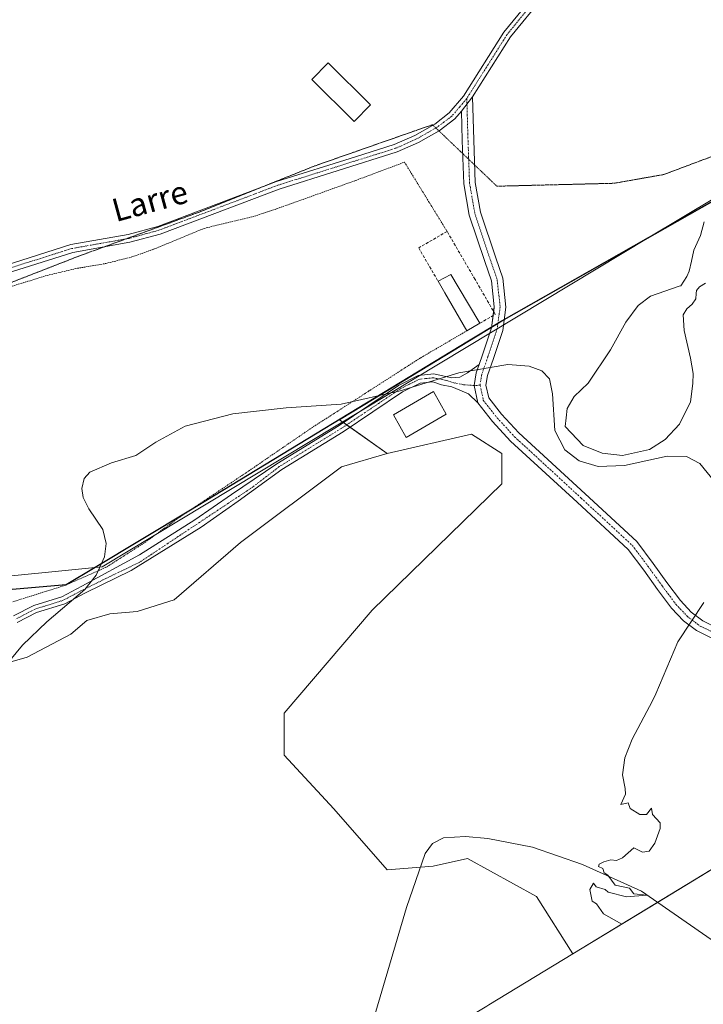
# Model space of a CAD drawing. Units: metres. Extents: x 665430 to 668865, y 4730413 to 4732809.
# Drawn here: x 667148 to 667385, y 4730629 to 4730969 of the extents above; entities that cross this region are included whole.
import ezdxf
from ezdxf.enums import TextEntityAlignment as Align

# ---------------------------------------------------------------- set-up
doc = ezdxf.new("R2010")
doc.units = ezdxf.units.M
doc.header["$MEASUREMENT"] = 0
for name, pattern in [('TRAZO_Y_PUNTO', [1, 0.5, -0.25, 0, -0.25]), ('TRAZOS', [0.75, 0.5, -0.25]), ('TRAZOS2', [0.375, 0.25, -0.125]), ('TRAZOSX2', [1.5, 1, -0.5])]:
    doc.linetypes.add(name, pattern=pattern)
for name, color, linetype, lineweight in [('Alambrada', 19, 'TRAZOS', 0), ('Camino', 19, 'Continuous', 0), ('Camino Cxs', 19, 'Continuous', 0), ('Camino eje', 39, 'TRAZO_Y_PUNTO', 13), ('Comarca', 2, 'Continuous', 13), ('Comarca CxS', 133, 'Continuous', 0), ('Comunidad autónoma', 142, 'Continuous', 30), ('Comunidad Autónoma CxS', 142, 'Continuous', 0), ('Corriente natural lineal', 142, 'Continuous', 13), ('Curva de nivel normal', 36, 'Continuous', 0), ('Edificación', 1, 'Continuous', 13), ('Edificación Cxs', 1, 'Continuous', 13), ('Edificación industrial', 135, 'Continuous', 13), ('Edificación industrial Cxs', 135, 'Continuous', 13), ('Espacio natural protegido', 2, 'Continuous', 13), ('Espacio natural protegido CxS', 2, 'Continuous', 0), ('Laguna', 142, 'Continuous', 13), ('Laguna Cxs', 142, 'Continuous', 13), ('Municipio', 9, 'Continuous', 13), ('Municipio CxS', 142, 'Continuous', 0), ('Muro lineal', 1, 'TRAZOSX2', 13), ('Pastizal CxS', 92, 'Continuous', 0), ('Pista no pavimentada', 254, 'Continuous', 13), ('Pista no pavimentada Cxs', 254, 'Continuous', 0), ('Pista pavimentada eje', 135, 'TRAZO_Y_PUNTO', 0), ('Prado', 92, 'Continuous', 0), ('Prado CxS', 92, 'Continuous', 0), ('Provincia', 19, 'Continuous', 0), ('Provincia CxS', 1, 'Continuous', 0), ('Texto cartográfico', 19, 'Continuous', 0), ('Vía pecuaria eje', 92, 'TRAZOS2', 0)]:
    doc.layers.add(name, color=color, linetype=linetype, lineweight=lineweight)
doc.styles.add('Arial', font='txt', dxfattribs={"height": 0.2})

msp = doc.modelspace()

# ---------------------------------------------------------------- linework, layer by layer
at = {"layer": 'Alambrada', "color": 19, "linetype": 'TRAZOS', "lineweight": 0}
for points in [[(667140.01, 4730875.42, 1010.06), (667157.87, 4730880.95, 1007.62), (667168.34, 4730883.39, 1007.56), (667178.21, 4730885.06, 1007.57), (667187.19, 4730887.32, 1007.28), (667194.76, 4730890.02, 1007.11), (667212.23, 4730897.23, 1007.07), (667228.92, 4730901.22, 1008.11), (667237.26, 4730903.97, 1009.23), (667264.62, 4730913.79, 1010), (667281.55, 4730920.15, 1013.5), (667289.92, 4730906.54, 1006.26), (667296.29, 4730896.18, 1007.19)], [(667303.14, 4730861.77, 1007.25), (667287.07, 4730852.37, 1005.72), (667269.27, 4730840.93, 1005.43), (667249.69, 4730828.34, 1004.85), (667227.44, 4730813.1, 1004.66), (667204.06, 4730797.47, 1004.78), (667192.67, 4730789.19, 1004.55), (667191.55, 4730788.39, 1004.54), (667178.23, 4730779.87, 1004.61), (667164.3, 4730773.73, 1005.5), (667145.6, 4730767.81, 1007.04)]]:
    msp.add_polyline3d(points, dxfattribs=at)
at = {"layer": 'Camino', "color": 19, "linetype": 'Continuous', "lineweight": 0}
for points in [[(667380.28, 4731089.48, 1006.02), (667379.09, 4731088.56, 1006.01), (667379.2, 4731085.93, 1005.98), (667380.66, 4731078.93, 1005.97), (667382.96, 4731064.36, 1006), (667382.86, 4731058.41, 1005.85), (667381.56, 4731045.29, 1005.92), (667377.05, 4731034.28, 1005.93), (667374.53, 4731030.03, 1005.95), (667351.87, 4731006.5, 1005.95), (667344.4, 4730997.79, 1006), (667329.39, 4730977.28, 1006.17), (667318.19, 4730963.49, 1006.4), (667305.09, 4730942.76, 1006.42)], [(667140.39, 4730883.49, 1007.21), (667166.07, 4730891.6, 1007.15), (667185.9, 4730895.11, 1007.18), (667196.14, 4730897.91, 1007.24), (667237.25, 4730913.45, 1007), (667264.56, 4730922.04, 1006.9), (667278.02, 4730926.27, 1006.76), (667285.1, 4730929.4, 1006.68), (667292, 4730933.35, 1006.55), (667297.07, 4730937.17, 1006.46), (667301.98, 4730943.04, 1006.46), (667315.93, 4730965.12, 1006.39), (667327.19, 4730978.98, 1006.15)], [(667305.09, 4730942.76, 1006.42), (667301.24, 4730937.82, 1006.43)], [(667301.24, 4730937.82, 1006.43), (667299, 4730935.14, 1006.45), (667293.54, 4730931.02, 1006.54), (667286.36, 4730926.91, 1006.61), (667279, 4730923.66, 1006.7), (667238.16, 4730910.82, 1006.99), (667197, 4730895.26, 1007.15), (667186.51, 4730892.39, 1007.16), (667166.73, 4730888.89, 1007.07), (667141.36, 4730880.88, 1007.2), (667103.73, 4730864.81, 1007.91), (667060.88, 4730851.49, 1009.83), (667051.69, 4730847.22, 1010.47), (667033.92, 4730836.66, 1012.15), (667029.38, 4730834.67, 1012.64), (667005.14, 4730829.47, 1015.84), (666988.52, 4730824.29, 1018.8), (666974.55, 4730820.5, 1019.88), (666962.47, 4730817.3, 1019.65), (666944.86, 4730816.01, 1019.02), (666917.17, 4730813.61, 1018.51), (666889.26, 4730807.3, 1018.52), (666871.16, 4730801.52, 1018.53)], [(667146.24, 4730763.05, 1006.1), (667153.24, 4730766.65, 1005.85), (667162.93, 4730769.69, 1005.29), (667169.92, 4730773.38, 1004.97), (667189.88, 4730784.21, 1004.38), (667209.04, 4730796.28, 1004.51), (667221.63, 4730805.06, 1004.45), (667237.37, 4730815.75, 1004.41), (667258.93, 4730829.02, 1004.59), (667279.48, 4730842.86, 1005.17), (667286.24, 4730846.24, 1005.24), (667291.72, 4730846.83, 1005.19), (667295.31, 4730846.06, 1005.15), (667297.89, 4730845.49, 1005.09), (667300.76, 4730845.68, 1005.07), (667303.4, 4730847.19, 1005.14), (667307.38, 4730850.15, 1005.2)], [(667307.38, 4730850.15, 1005.2), (667306.36, 4730847.21, 1005.13), (667305.68, 4730842.86, 1004.94), (667306.98, 4730836.86, 1004.66)], [(667306.98, 4730836.86, 1004.66), (667303.72, 4730839.95, 1004.8), (667300.76, 4730841.19, 1004.88), (667297.89, 4730842.34, 1004.97), (667294.39, 4730843.08, 1005.03), (667291.4, 4730844.15, 1005.12), (667286.99, 4730843.68, 1005.13), (667280.81, 4730840.58, 1005.08), (667260.35, 4730826.81, 1004.4), (667239.09, 4730813.72, 1004.3), (667223.96, 4730802.73, 1004.3), (667211.16, 4730793.74, 1004.37), (667186.91, 4730778.84, 1004.26), (667171.15, 4730771.06, 1004.8), (667163.95, 4730767.25, 1005.08), (667154.24, 4730764.21, 1005.49), (667147.54, 4730760.76, 1005.72)]]:
    msp.add_polyline3d(points, dxfattribs=at)
at = {"layer": 'Camino Cxs', "color": 19, "linetype": 'Continuous', "lineweight": 0}
for points in [[(667140.39, 4730883.49, 1007.21), (667166.07, 4730891.6, 1007.15), (667185.9, 4730895.11, 1007.18), (667196.14, 4730897.91, 1007.24), (667237.25, 4730913.45, 1007), (667264.56, 4730922.04, 1006.9), (667278.02, 4730926.27, 1006.76), (667285.1, 4730929.4, 1006.68), (667292, 4730933.35, 1006.55), (667297.07, 4730937.17, 1006.46), (667301.98, 4730943.04, 1006.46), (667315.93, 4730965.12, 1006.39), (667327.19, 4730978.98, 1006.15)], [(667329.39, 4730977.28, 1006.17), (667318.19, 4730963.49, 1006.4), (667305.09, 4730942.76, 1006.42), (667301.24, 4730937.82, 1006.43), (667299, 4730935.14, 1006.45), (667293.54, 4730931.02, 1006.54), (667286.36, 4730926.91, 1006.61), (667279, 4730923.66, 1006.7), (667238.16, 4730910.82, 1006.99), (667197, 4730895.26, 1007.15), (667186.51, 4730892.39, 1007.16), (667166.73, 4730888.89, 1007.07), (667141.36, 4730880.88, 1007.2)], [(667146.24, 4730763.05, 1006.1), (667153.24, 4730766.65, 1005.85), (667162.93, 4730769.69, 1005.29), (667169.92, 4730773.38, 1004.97), (667189.88, 4730784.21, 1004.38), (667209.04, 4730796.28, 1004.51), (667221.63, 4730805.06, 1004.45), (667237.37, 4730815.75, 1004.41), (667258.93, 4730829.02, 1004.59), (667279.48, 4730842.86, 1005.17), (667286.24, 4730846.24, 1005.24), (667291.72, 4730846.83, 1005.19), (667295.31, 4730846.06, 1005.15), (667297.89, 4730845.49, 1005.09), (667300.76, 4730845.68, 1005.07), (667303.4, 4730847.19, 1005.14), (667307.38, 4730850.15, 1005.2), (667306.36, 4730847.21, 1005.13), (667305.68, 4730842.86, 1004.94), (667306.98, 4730836.86, 1004.66), (667306.98, 4730836.86, 1004.66), (667303.72, 4730839.95, 1004.8), (667300.76, 4730841.19, 1004.88), (667297.89, 4730842.34, 1004.97), (667294.39, 4730843.08, 1005.03), (667291.4, 4730844.15, 1005.12), (667286.99, 4730843.68, 1005.13), (667280.81, 4730840.58, 1005.08), (667260.35, 4730826.81, 1004.4), (667239.09, 4730813.72, 1004.3), (667223.96, 4730802.73, 1004.3), (667211.16, 4730793.74, 1004.37), (667186.91, 4730778.84, 1004.26), (667171.15, 4730771.06, 1004.8), (667163.95, 4730767.25, 1005.08), (667154.24, 4730764.21, 1005.49), (667147.54, 4730760.76, 1005.72)]]:
    msp.add_polyline3d(points, dxfattribs=at)
at = {"layer": 'Camino eje', "color": 39, "linetype": 'TRAZO_Y_PUNTO', "lineweight": 13}
for points in [[(667374.03, 4731031.91, 1005.95), (667373.42, 4731030.88, 1005.96), (667362.09, 4731019.12, 1005.97), (667350.84, 4731007.44, 1005.99), (667343.31, 4730998.66, 1006.01), (667328.29, 4730978.13, 1006.17), (667317.06, 4730964.31, 1006.4), (667303.11, 4730942.22, 1006.44)], [(667303.11, 4730942.22, 1006.44), (667300.65, 4730939.29, 1006.44), (667298.04, 4730936.16, 1006.45), (667295.31, 4730934.1, 1006.48), (667292.77, 4730932.19, 1006.54), (667285.73, 4730928.16, 1006.64), (667278.51, 4730924.97, 1006.73), (667251.36, 4730916.43, 1006.93), (667237.71, 4730912.14, 1006.99), (667196.57, 4730896.59, 1007.2), (667186.21, 4730893.75, 1007.15), (667166.4, 4730890.25, 1007.11), (667140.88, 4730882.19, 1007.21), (667103.25, 4730866.12, 1007.95), (667097.89, 4730864.45, 1008.2), (667092.06, 4730862.64, 1008.49), (667060.38, 4730852.79, 1009.8), (667051.04, 4730848.45, 1010.39), (667033.29, 4730837.9, 1012.05), (667028.95, 4730836, 1012.57), (667004.79, 4730830.82, 1015.77), (666988.13, 4730825.63, 1018.77), (666975.37, 4730822.16, 1019.79)], [(667307.71, 4730842.92, 1004.93), (667305.73, 4730842.82, 1004.94), (667302, 4730843.1, 1004.93), (667298.66, 4730843.77, 1004.98), (667296.17, 4730844.54, 1005.06), (667291.56, 4730845.49, 1005.15), (667288.82, 4730845.2, 1005.17), (667286.62, 4730844.96, 1005.18), (667283.24, 4730843.27, 1005.13), (667280.15, 4730841.72, 1005.12), (667269.87, 4730834.8, 1004.87), (667259.64, 4730827.92, 1004.48), (667238.23, 4730814.74, 1004.35), (667229.01, 4730807.66, 1004.34), (667200.64, 4730788.82, 1004.39), (667189.73, 4730781.53, 1004.33), (667188.67, 4730781.06, 1004.32), (667178.42, 4730776.11, 1004.54), (667170.54, 4730772.22, 1004.88), (667167.04, 4730770.38, 1005.07), (667163.44, 4730768.47, 1005.21), (667158.59, 4730766.95, 1005.39), (667153.74, 4730765.43, 1005.67), (667146.89, 4730761.91, 1005.9)]]:
    msp.add_polyline3d(points, dxfattribs=at)
at = {"layer": 'Comarca', "color": 2, "linetype": 'Continuous', "lineweight": 13}
for points in [[(667391.71, 4730908.55, 1005.02), (667365.89, 4730893.91, 1005.25)], [(667365.89, 4730893.91, 1005.25), (667315.13, 4730865.13, 1005.4), (667314.42, 4730864.69, 1005.4), (667303.68, 4730858.17, 1005.54), (667206.87, 4730799.32, 1004.66), (667174.53, 4730779.84, 1004.8)], [(667174.53, 4730779.84, 1004.8), (667164.49, 4730773.8, 1005.34), (667147.12, 4730772.34, 1006.57), (667117.81, 4730769.9, 1010.02), (667012.91, 4730761.13, 1022.84), (666858.29, 4730629.64, 1011.52), (666857.31, 4730628.81, 1011.59), (666856.6, 4730627.87, 1011.67), (666855.13, 4730625.93, 1011.91), (666799.99, 4730535.15, 1038.9), (666760.27, 4730469.21, 1064.93), (666743.57, 4730443.37, 1074.93), (666743.51, 4730443.27, 1074.97)]]:
    msp.add_polyline3d(points, dxfattribs=at)
at = {"layer": 'Comarca CxS', "color": 133, "linetype": 'Continuous', "lineweight": 0}
for points in [[(667392.16, 4730908.81, 1005.02), (667315.13, 4730865.13, 1005.4), (667314.42, 4730864.69, 1005.4), (667303.68, 4730858.17, 1005.54), (667206.87, 4730799.32, 1004.66), (667164.49, 4730773.8, 1005.34), (667117.81, 4730769.9, 1010.02), (667012.91, 4730761.13, 1022.84), (666858.29, 4730629.64, 1011.52)], [(667392.16, 4730908.8, 1005.02), (667315.13, 4730865.13, 1005.4), (667314.42, 4730864.69, 1005.4), (667303.68, 4730858.17, 1005.54), (667206.87, 4730799.32, 1004.66), (667164.49, 4730773.79, 1005.34), (667117.81, 4730769.89, 1010.02), (667012.91, 4730761.13, 1022.84), (666858.29, 4730629.64, 1011.52)]]:
    msp.add_polyline3d(points, dxfattribs=at)
at = {"layer": 'Comunidad autónoma', "color": 142, "linetype": 'Continuous', "lineweight": 30}
for points in [[(667391.71, 4730908.55, 1005.02), (667365.89, 4730893.91, 1005.25)], [(667365.89, 4730893.91, 1005.25), (667315.13, 4730865.13, 1005.4), (667314.42, 4730864.69, 1005.4), (667303.68, 4730858.17, 1005.54), (667206.87, 4730799.32, 1004.66), (667174.53, 4730779.84, 1004.8)], [(667174.53, 4730779.84, 1004.8), (667164.49, 4730773.8, 1005.34), (667147.12, 4730772.34, 1006.57), (667117.81, 4730769.9, 1010.02), (667012.91, 4730761.13, 1022.84), (666858.29, 4730629.64, 1011.52), (666857.31, 4730628.81, 1011.59), (666856.6, 4730627.87, 1011.67), (666855.13, 4730625.93, 1011.91), (666799.99, 4730535.15, 1038.9), (666760.27, 4730469.21, 1064.93), (666743.57, 4730443.37, 1074.93), (666743.51, 4730443.27, 1074.97)]]:
    msp.add_polyline3d(points, dxfattribs=at)
at = {"layer": 'Comunidad Autónoma CxS', "color": 142, "linetype": 'Continuous', "lineweight": 0}
for points in [[(667391.71, 4730908.55, 1005.02), (667365.89, 4730893.91, 1005.25), (667315.13, 4730865.13, 1005.4), (667314.42, 4730864.69, 1005.4), (667303.68, 4730858.17, 1005.54), (667206.87, 4730799.32, 1004.66), (667174.53, 4730779.84, 1004.8), (667164.49, 4730773.8, 1005.34), (667147.12, 4730772.34, 1006.57), (667117.81, 4730769.9, 1010.02), (667012.91, 4730761.13, 1022.84), (666858.29, 4730629.64, 1011.52)], [(667391.71, 4730908.55, 1005.02), (667365.89, 4730893.91, 1005.25), (667315.13, 4730865.13, 1005.4), (667314.42, 4730864.69, 1005.4), (667303.68, 4730858.17, 1005.54), (667206.87, 4730799.32, 1004.66), (667174.53, 4730779.84, 1004.8), (667164.49, 4730773.79, 1005.34), (667147.12, 4730772.34, 1006.57), (667117.81, 4730769.9, 1010.02), (667012.91, 4730761.13, 1022.84), (666858.29, 4730629.64, 1011.52)]]:
    msp.add_polyline3d(points, dxfattribs=at)
at = {"layer": 'Corriente natural lineal', "color": 142, "linetype": 'Continuous', "lineweight": 13}
msp.add_polyline3d([(667393.39, 4730648.2, 1005.6), (667390.37, 4730649.16, 1005.6), (667363.56, 4730667.79, 1005.12), (667343.19, 4730676.96, 1004.73), (667325.91, 4730682.96, 1004.45), (667310.45, 4730686.02, 1004.11), (667302.65, 4730686.75, 1003.97), (667295.04, 4730686.29, 1003.81), (667291.26, 4730684.29, 1003.63), (667288.69, 4730680.86, 1003.59), (667282.2, 4730662.13, 1003.08), (667271.11, 4730624.2, 1002.85), (667259.88, 4730589.32, 1002.5), (667253.32, 4730558.74, 1002.33), (667253.96, 4730550.46, 1002.39), (667263.69, 4730525.38, 1002.2)], dxfattribs=at)
at = {"layer": 'Curva de nivel normal', "color": 36, "linetype": 'Continuous', "lineweight": 0}
for points in [[(667388.89, 4730809.57, 1005), (667383.78, 4730815.84, 1005), (667379.11, 4730818.26, 1005), (667372.46, 4730818.39, 1005), (667357.64, 4730815.09, 1005), (667348.55, 4730814.83, 1005), (667342.01, 4730816.72, 1005), (667337.02, 4730820.55, 1005), (667333.62, 4730827.27, 1005), (667332.82, 4730839.92, 1005), (667331.72, 4730845.12, 1005), (667329.06, 4730847.93, 1005), (667324.68, 4730849.56, 1005), (667317.3, 4730850.08, 1005), (667300.4, 4730847.19, 1005), (667280.03, 4730840.97, 1005), (667259.58, 4730836.34, 1005), (667240.56, 4730835.06, 1005), (667222.09, 4730832.98, 1005), (667205.65, 4730828.71, 1005), (667195.47, 4730823.26, 1005), (667188.59, 4730818.57, 1005), (667180.16, 4730816.04, 1005), (667172.61, 4730812.88, 1005), (667170.68, 4730810.65, 1005), (667169.83, 4730807.19, 1005), (667170.37, 4730804.1, 1005), (667172.36, 4730800.19, 1005), (667177.1, 4730792.98, 1005), (667178.29, 4730788.08, 1005), (667177.74, 4730783.46, 1005), (667174.9, 4730777.21, 1005), (667170.9, 4730772.24, 1005), (667157.77, 4730761.03, 1005), (667149.32, 4730752.92, 1005), (667142.19, 4730744.27, 1005)], [(667356.76, 4730656.38, 1005), (667350.48, 4730659.88, 1005), (667348.02, 4730663.42, 1005), (667346.52, 4730664.37, 1005), (667345.73, 4730668.37, 1005), (667346.97, 4730670.55, 1005), (667347.87, 4730669.27, 1005), (667350.97, 4730668.37, 1005), (667352.05, 4730667.45, 1005), (667358.42, 4730665.82, 1005), (667365.46, 4730666.37, 1005), (667360.97, 4730666.83, 1005), (667359.4, 4730668.8, 1005), (667354.45, 4730669.85, 1005), (667351.96, 4730673.36, 1005), (667350.7, 4730674.1, 1005), (667350.2, 4730675.6, 1005), (667348.69, 4730676.37, 1005), (667348.97, 4730677.18, 1005), (667350.57, 4730677.97, 1005), (667352.97, 4730678.65, 1005), (667354.97, 4730678.37, 1005), (667356.97, 4730679.3, 1005), (667360.97, 4730682.79, 1005), (667363.92, 4730681.32, 1005), (667366.23, 4730681.63, 1005), (667368.23, 4730684.37, 1005), (667370.03, 4730689.43, 1005), (667370.02, 4730691.42, 1005), (667367.37, 4730694.37, 1005), (667367.09, 4730696.49, 1005), (667365.27, 4730694.37, 1005), (667362.97, 4730694.37, 1005), (667359.61, 4730696.37, 1005), (667358.97, 4730698.37, 1005), (667356.41, 4730697.81, 1005), (667358.01, 4730701.41, 1005), (667357.87, 4730703.27, 1005), (667356.97, 4730708, 1005), (667357.86, 4730713.97, 1005), (667360.38, 4730720.41, 1005), (667367.41, 4730733.67, 1005), (667368.59, 4730736.04, 1005), (667376.16, 4730754.11, 1005), (667385.11, 4730767.65, 1005)]]:
    msp.add_polyline3d(points, dxfattribs=at)
at = {"layer": 'Edificación', "color": 1, "linetype": 'Continuous', "lineweight": 13}
for points in [[(667269.79, 4730939.97, 1008.35), (667264.12, 4730934.25, 1008.19), (667249.51, 4730948.79, 1013.14), (667255.19, 4730954.5, 1007.36), (667269.79, 4730939.97, 1008.35)], [(667293.16, 4730878.94, 1007.49), (667297.61, 4730881.3, 1007.27), (667300.16, 4730877.01, 1007.18), (667307.65, 4730864.39, 1006.62)], [(667303.14, 4730861.77, 1007.25), (667295.47, 4730874.96, 1007.6), (667293.16, 4730878.94, 1007.49)], [(667307.65, 4730864.39, 1006.62), (667303.14, 4730861.77, 1007.25)]]:
    msp.add_polyline3d(points, dxfattribs=at)
at = {"layer": 'Edificación Cxs', "color": 1, "linetype": 'Continuous', "lineweight": 13}
for points in [[(667269.79, 4730939.97, 1008.35), (667264.12, 4730934.25, 1008.19), (667249.51, 4730948.79, 1013.14), (667255.19, 4730954.5, 1007.36), (667269.79, 4730939.97, 1008.35)], [(667307.65, 4730864.39, 1006.62), (667303.14, 4730861.77, 1007.25), (667295.47, 4730874.96, 1007.6), (667293.16, 4730878.94, 1007.49), (667297.61, 4730881.3, 1007.27), (667300.16, 4730877.01, 1007.18), (667307.65, 4730864.39, 1006.62)]]:
    msp.add_polyline3d(points, close=True, dxfattribs=at)
at = {"layer": 'Edificación industrial', "color": 135, "linetype": 'Continuous', "lineweight": 13}
msp.add_polyline3d([(667295.98, 4730832.89, 1005.8), (667282.15, 4730824.88, 1005.28), (667277.72, 4730832.7, 1006.31), (667291.6, 4730840.79, 1006.46), (667295.98, 4730832.89, 1005.8)], dxfattribs=at)
at = {"layer": 'Edificación industrial Cxs', "color": 135, "linetype": 'Continuous', "lineweight": 13}
msp.add_polyline3d([(667295.98, 4730832.89, 1005.8), (667282.15, 4730824.88, 1005.28), (667277.72, 4730832.7, 1006.31), (667291.6, 4730840.79, 1006.46), (667295.98, 4730832.89, 1005.8)], close=True, dxfattribs=at)
at = {"layer": 'Espacio natural protegido', "color": 2, "linetype": 'Continuous', "lineweight": 13}
for points in [[(667391.71, 4730908.55, 1005.02), (667389.4, 4730908.07, 1005.06), (667365.89, 4730893.91, 1005.25)], [(667391.71, 4730908.55, 1005.02), (667365.89, 4730893.91, 1005.25)], [(667365.89, 4730893.91, 1005.25), (667315.13, 4730865.13, 1005.4), (667314.42, 4730864.69, 1005.4), (667303.68, 4730858.17, 1005.54), (667206.87, 4730799.32, 1004.66), (667174.53, 4730779.84, 1004.8)], [(667365.89, 4730893.91, 1005.25), (667176.91, 4730780.08, 1004.62), (667174.53, 4730779.84, 1004.8)], [(667174.53, 4730779.84, 1004.8), (667011.22, 4730763.58, 1022.67), (666856.35, 4730630.08, 1011.52), (666739.82, 4730443.18, 1075.74)], [(667174.53, 4730779.84, 1004.8), (667164.49, 4730773.8, 1005.34), (667147.12, 4730772.34, 1006.57), (667117.81, 4730769.9, 1010.02), (667012.91, 4730761.13, 1022.84), (666858.29, 4730629.64, 1011.52), (666857.31, 4730628.81, 1011.59), (666856.6, 4730627.87, 1011.67), (666855.13, 4730625.93, 1011.91), (666799.99, 4730535.15, 1038.9), (666760.27, 4730469.21, 1064.93), (666743.57, 4730443.37, 1074.93), (666743.51, 4730443.27, 1074.97)]]:
    msp.add_polyline3d(points, dxfattribs=at)
at = {"layer": 'Espacio natural protegido CxS', "color": 2, "linetype": 'Continuous', "lineweight": 0}
for points in [[(667687.45, 4730912.4, 1026.99), (667635.84, 4730935.57, 1020.88), (667609.53, 4730950.57, 1017.58), (667594.67, 4730951.77, 1015.87), (667585.43, 4730952.52, 1014.53), (667572.46, 4730953.57, 1013.26), (667554.03, 4730942.07, 1011.97), (667398.05, 4730909.86, 1005.05), (667391.71, 4730908.55, 1005.02), (667389.4, 4730908.07, 1005.06), (667365.89, 4730893.91, 1005.25), (667176.91, 4730780.08, 1004.62), (667174.53, 4730779.84, 1004.8), (667011.22, 4730763.58, 1022.67), (666856.35, 4730630.08, 1011.52)], [(667687.45, 4730912.4, 1026.99), (667635.84, 4730935.57, 1020.88), (667609.53, 4730950.57, 1017.58), (667594.67, 4730951.77, 1015.87), (667585.43, 4730952.52, 1014.53), (667572.46, 4730953.57, 1013.26), (667554.03, 4730942.07, 1011.97), (667398.05, 4730909.86, 1005.05), (667391.71, 4730908.55, 1005.02), (667389.4, 4730908.07, 1005.06), (667365.89, 4730893.91, 1005.25), (667176.91, 4730780.08, 1004.62), (667174.53, 4730779.84, 1004.8), (667011.22, 4730763.58, 1022.67), (666856.35, 4730630.08, 1011.52)], [(667391.71, 4730908.55, 1005.02), (667365.89, 4730893.91, 1005.25), (667315.13, 4730865.13, 1005.4), (667314.42, 4730864.69, 1005.4), (667303.68, 4730858.17, 1005.54), (667206.87, 4730799.32, 1004.66), (667174.53, 4730779.84, 1004.8), (667164.49, 4730773.8, 1005.34), (667147.12, 4730772.34, 1006.57), (667117.81, 4730769.9, 1010.02), (667012.91, 4730761.13, 1022.84), (666858.29, 4730629.64, 1011.52)], [(667391.71, 4730908.55, 1005.02), (667365.89, 4730893.91, 1005.25), (667315.13, 4730865.13, 1005.4), (667314.42, 4730864.69, 1005.4), (667303.68, 4730858.17, 1005.54), (667206.87, 4730799.32, 1004.66), (667174.53, 4730779.84, 1004.8), (667164.49, 4730773.79, 1005.34), (667147.12, 4730772.34, 1006.57), (667117.81, 4730769.9, 1010.02), (667012.91, 4730761.13, 1022.84), (666858.29, 4730629.64, 1011.52)]]:
    msp.add_polyline3d(points, dxfattribs=at)
at = {"layer": 'Laguna', "color": 142, "linetype": 'Continuous', "lineweight": 13}
for points in [[(667366.37, 4730820.67, 1005.05), (667357.01, 4730818.6, 1005.02), (667350.02, 4730819.4, 1005.01), (667343.35, 4730822.1, 1005), (667337.16, 4730828.6, 1004.99), (667337.47, 4730831.66, 1004.99), (667337.8, 4730834.88, 1005), (667340.27, 4730839.07, 1005.01), (667345.11, 4730843.67, 1005.04), (667352.89, 4730855.22, 1005.03), (667358.12, 4730864.7, 1005.05), (667362.43, 4730870.56, 1005.05), (667366.75, 4730873.72, 1005.02), (667376.6, 4730877.26, 1005.03), (667377.15, 4730877.31, 1005.03), (667379.31, 4730880.6, 1005.05), (667380.02, 4730882.42, 1005.05), (667380.9, 4730885.83, 1005.06), (667381.69, 4730889.72, 1005.05), (667383.99, 4730894.72, 1005.04), (667385.26, 4730899.49, 1005.04)], [(667385.74, 4730878.21, 1005.06), (667383.68, 4730876.94, 1005.06), (667382.64, 4730875.67, 1005.07), (667382.49, 4730874.64, 1005.08), (667382.33, 4730872.82, 1005.12), (667381.06, 4730870.99, 1005.15), (667379.23, 4730869.4, 1005.14), (667377.96, 4730867.26, 1005.11), (667378.36, 4730861.86, 1005.16), (667380.58, 4730852.34, 1005.16), (667381.45, 4730847.02, 1005.12), (667381.29, 4730843.53, 1005.1), (667380.5, 4730837.18, 1005.18), (667376.69, 4730829.4, 1005.07), (667371.77, 4730824.16, 1005.13), (667366.37, 4730820.67, 1005.05)]]:
    msp.add_polyline3d(points, dxfattribs=at)
at = {"layer": 'Laguna Cxs', "color": 142, "linetype": 'Continuous', "lineweight": 13}
msp.add_polyline3d([(667385.74, 4730878.21, 1005.06), (667383.68, 4730876.94, 1005.06), (667382.64, 4730875.67, 1005.07), (667382.49, 4730874.64, 1005.08), (667382.33, 4730872.82, 1005.12), (667381.06, 4730870.99, 1005.15), (667379.23, 4730869.4, 1005.14), (667377.96, 4730867.26, 1005.11), (667378.36, 4730861.86, 1005.16), (667380.58, 4730852.34, 1005.16), (667381.45, 4730847.02, 1005.12), (667381.29, 4730843.53, 1005.1), (667380.5, 4730837.18, 1005.18), (667376.69, 4730829.4, 1005.07), (667371.77, 4730824.16, 1005.13), (667366.37, 4730820.67, 1005.05), (667366.37, 4730820.67, 1005.05), (667357.01, 4730818.6, 1005.02), (667350.02, 4730819.4, 1005.01), (667343.35, 4730822.1, 1005), (667337.16, 4730828.6, 1004.99), (667337.47, 4730831.66, 1004.99), (667337.8, 4730834.88, 1005), (667340.27, 4730839.07, 1005.01), (667345.11, 4730843.67, 1005.04), (667352.89, 4730855.22, 1005.03), (667358.12, 4730864.7, 1005.05), (667362.43, 4730870.56, 1005.05), (667366.75, 4730873.72, 1005.02), (667376.6, 4730877.26, 1005.03), (667377.15, 4730877.31, 1005.03), (667379.31, 4730880.6, 1005.05), (667380.02, 4730882.42, 1005.05), (667380.9, 4730885.83, 1005.06), (667381.69, 4730889.72, 1005.05), (667383.99, 4730894.72, 1005.04), (667385.26, 4730899.49, 1005.04)], dxfattribs=at)
at = {"layer": 'Municipio', "color": 9, "linetype": 'Continuous', "lineweight": 13}
for points in [[(667391.71, 4730908.55, 1005.02), (667365.89, 4730893.91, 1005.25)], [(667365.89, 4730893.91, 1005.25), (667315.13, 4730865.13, 1005.4), (667314.42, 4730864.69, 1005.4), (667303.68, 4730858.17, 1005.54), (667206.87, 4730799.32, 1004.66), (667174.53, 4730779.84, 1004.8)], [(667174.53, 4730779.84, 1004.8), (667164.49, 4730773.8, 1005.34), (667147.12, 4730772.34, 1006.57), (667117.81, 4730769.9, 1010.02), (667012.91, 4730761.13, 1022.84), (666858.29, 4730629.64, 1011.52), (666857.31, 4730628.81, 1011.59), (666856.6, 4730627.87, 1011.67), (666855.13, 4730625.93, 1011.91), (666799.99, 4730535.15, 1038.9), (666760.27, 4730469.21, 1064.93), (666743.57, 4730443.37, 1074.93), (666743.51, 4730443.27, 1074.97)]]:
    msp.add_polyline3d(points, dxfattribs=at)
at = {"layer": 'Municipio CxS', "color": 142, "linetype": 'Continuous', "lineweight": 0}
for points in [[(667391.71, 4730908.55, 1005.02), (667365.89, 4730893.91, 1005.25), (667315.13, 4730865.13, 1005.4), (667314.42, 4730864.69, 1005.4), (667303.68, 4730858.17, 1005.54), (667206.87, 4730799.32, 1004.66), (667174.53, 4730779.84, 1004.8), (667164.49, 4730773.8, 1005.34), (667147.12, 4730772.34, 1006.57), (667117.81, 4730769.9, 1010.02), (667012.91, 4730761.13, 1022.84), (666858.29, 4730629.64, 1011.52)], [(667391.71, 4730908.55, 1005.02), (667365.89, 4730893.91, 1005.25), (667315.13, 4730865.13, 1005.4), (667314.42, 4730864.69, 1005.4), (667303.68, 4730858.17, 1005.54), (667206.87, 4730799.32, 1004.66), (667174.53, 4730779.84, 1004.8), (667164.49, 4730773.79, 1005.34), (667147.12, 4730772.34, 1006.57), (667117.81, 4730769.9, 1010.02), (667012.91, 4730761.13, 1022.84), (666858.29, 4730629.64, 1011.52)]]:
    msp.add_polyline3d(points, dxfattribs=at)
at = {"layer": 'Muro lineal', "color": 1, "linetype": 'TRAZOSX2', "lineweight": 13}
msp.add_polyline3d([(667307.65, 4730864.39, 1006.62), (667312.98, 4730867.49, 1005.59), (667305.97, 4730879.55, 1005.92), (667296.29, 4730896.18, 1007.19), (667286.46, 4730890.46, 1006.24), (667293.16, 4730878.94, 1007.49)], dxfattribs=at)
at = {"layer": 'Pastizal CxS', "color": 92, "linetype": 'Continuous', "lineweight": 0}
for points in [[(667392.27, 4730908.82, 1005.02), (667315.25, 4730865.14, 1005.4), (667267.22, 4730835.95, 1004.95), (667259.04, 4730830.98, 1004.8), (667275.61, 4730819.34, 1004.2), (667259.74, 4730814.64, 1004.13), (667224.81, 4730788.45, 1004.08), (667201.79, 4730768.61, 1004.15), (667189.09, 4730764.64, 1004.41), (667179.57, 4730763.84, 1004.52), (667171.63, 4730761.46, 1004.6), (667166.07, 4730756.7, 1004.59), (667150.99, 4730748.76, 1004.61), (667143.32, 4730746.58, 1004.56)], [(667407.57, 4730687.27, 1005.56), (667339.87, 4730646.11, 1003.78), (667327.2, 4730665.88, 1004.13), (667303.39, 4730679.11, 1004), (667291.48, 4730676.47, 1003.53), (667275.61, 4730675.14, 1003.24), (667257.09, 4730696.31, 1003.55), (667239.89, 4730714.83, 1003.47), (667239.89, 4730729.38, 1003.38), (667270.32, 4730765.1, 1003.64), (667315.29, 4730808.76, 1003.96), (667315.29, 4730819.34, 1004.22), (667304.71, 4730825.96, 1004.28), (667275.61, 4730819.34, 1004.2), (667259.04, 4730830.98, 1004.8), (667267.22, 4730835.95, 1004.95), (667315.25, 4730865.14, 1005.4), (667392.27, 4730908.82, 1005.02)], [(667275.61, 4730819.34, 1004.2), (667262.71, 4730828.4, 1004.46), (667261.56, 4730829.21, 1004.54), (667260.41, 4730830.02, 1004.66), (667259.04, 4730830.98, 1004.8), (667267.22, 4730835.95, 1004.95), (667311.66, 4730862.97, 1005.43), (667313.87, 4730864.3, 1005.4), (667315.25, 4730865.14, 1005.4), (667316.07, 4730865.61, 1005.4), (667392.27, 4730908.82, 1005.02)], [(667339.87, 4730646.11, 1003.78), (667327.2, 4730665.88, 1004.13), (667303.39, 4730679.11, 1004), (667291.48, 4730676.47, 1003.53), (667287.04, 4730676.1, 1003.55), (667275.61, 4730675.14, 1003.24), (667257.09, 4730696.31, 1003.55), (667239.89, 4730714.83, 1003.47), (667239.89, 4730729.38, 1003.38), (667270.32, 4730765.1, 1003.64), (667315.29, 4730808.76, 1003.96), (667315.29, 4730819.34, 1004.22), (667304.71, 4730825.96, 1004.28), (667275.61, 4730819.34, 1004.2)], [(667275.61, 4730819.34, 1004.2), (667259.74, 4730814.64, 1004.13), (667224.81, 4730788.45, 1004.08), (667201.79, 4730768.61, 1004.15), (667189.09, 4730764.64, 1004.41), (667179.57, 4730763.84, 1004.52), (667171.63, 4730761.46, 1004.6), (667166.07, 4730756.7, 1004.59), (667150.99, 4730748.76, 1004.61), (667143.31, 4730746.58, 1004.56)], [(667407.57, 4730687.27, 1005.56), (667369.14, 4730663.91, 1005.14), (667339.87, 4730646.11, 1003.78)]]:
    msp.add_polyline3d(points, dxfattribs=at)
at = {"layer": 'Pista no pavimentada', "color": 254, "linetype": 'Continuous', "lineweight": 13}
for points in [[(667305.09, 4730942.76, 1006.42), (667301.24, 4730937.82, 1006.43)], [(667305.09, 4730942.76, 1006.42), (667305.54, 4730927.75, 1006.39), (667306.07, 4730913.08, 1006.16), (667307.87, 4730902.78, 1006), (667313.11, 4730887.05, 1005.74), (667315.56, 4730879.98, 1005.64), (667316.67, 4730869.98, 1005.49), (667315.55, 4730861.88, 1005.3), (667312.32, 4730852.16, 1005.14), (667310.25, 4730846.24, 1005), (667309.74, 4730842.98, 1004.9), (667310.69, 4730838.6, 1004.7), (667315.12, 4730832.94, 1004.58), (667321.1, 4730826.44, 1004.35), (667344.06, 4730805.33, 1004.26), (667361.92, 4730788.8, 1004.4), (667367.6, 4730781.23, 1004.5), (667372.36, 4730774.62, 1004.62), (667377.04, 4730768.37, 1004.74), (667380.82, 4730764.35, 1005.04), (667384.77, 4730761.38, 1005.27), (667390.27, 4730758.63, 1005.46)], [(667312.42, 4730868.45, 1005.48), (667312.64, 4730870.03, 1005.54), (667311.63, 4730879.09, 1005.7), (667309.32, 4730885.77, 1005.78), (667303.98, 4730901.8, 1006.02), (667302.08, 4730912.66, 1006.18), (667301.54, 4730927.62, 1006.43), (667301.24, 4730937.82, 1006.43)], [(667307.38, 4730850.15, 1005.2), (667308.53, 4730853.45, 1005.25), (667311.64, 4730862.79, 1005.42), (667312.23, 4730867.05, 1005.46)], [(667312.23, 4730867.05, 1005.46), (667312.42, 4730868.45, 1005.48)], [(667307.38, 4730850.15, 1005.2), (667306.36, 4730847.21, 1005.13), (667305.68, 4730842.86, 1004.94), (667306.98, 4730836.86, 1004.66)], [(667388.8, 4730754.9, 1005.51), (667382.66, 4730757.97, 1005.22), (667378.14, 4730761.36, 1004.97), (667373.98, 4730765.8, 1004.73), (667369.14, 4730772.25, 1004.55), (667364.37, 4730778.86, 1004.46), (667358.94, 4730786.11, 1004.36), (667341.34, 4730802.39, 1004.2), (667318.27, 4730823.61, 1004.34), (667312.07, 4730830.35, 1004.56), (667306.98, 4730836.86, 1004.66)]]:
    msp.add_polyline3d(points, dxfattribs=at)
at = {"layer": 'Pista no pavimentada Cxs', "color": 254, "linetype": 'Continuous', "lineweight": 0}
msp.add_polyline3d([(667388.8, 4730754.9, 1005.51), (667382.66, 4730757.97, 1005.22), (667378.14, 4730761.36, 1004.97), (667373.98, 4730765.8, 1004.73), (667369.14, 4730772.25, 1004.55), (667364.37, 4730778.86, 1004.46), (667358.94, 4730786.11, 1004.36), (667341.34, 4730802.39, 1004.2), (667318.27, 4730823.61, 1004.34), (667312.07, 4730830.35, 1004.56), (667306.98, 4730836.86, 1004.66), (667306.98, 4730836.86, 1004.66), (667305.68, 4730842.86, 1004.94), (667306.36, 4730847.21, 1005.13), (667307.38, 4730850.15, 1005.2), (667308.53, 4730853.45, 1005.25), (667311.64, 4730862.79, 1005.42), (667312.64, 4730870.03, 1005.54), (667311.63, 4730879.09, 1005.7), (667309.32, 4730885.77, 1005.78), (667303.98, 4730901.8, 1006.02), (667302.08, 4730912.66, 1006.18), (667301.54, 4730927.62, 1006.43), (667301.24, 4730937.82, 1006.43), (667305.09, 4730942.76, 1006.42), (667305.54, 4730927.75, 1006.39), (667306.07, 4730913.08, 1006.16), (667307.87, 4730902.78, 1006), (667313.11, 4730887.05, 1005.74), (667315.56, 4730879.98, 1005.64), (667316.67, 4730869.98, 1005.49), (667315.55, 4730861.88, 1005.3), (667312.32, 4730852.16, 1005.14), (667310.25, 4730846.24, 1005), (667309.74, 4730842.98, 1004.9), (667310.69, 4730838.6, 1004.7), (667315.12, 4730832.94, 1004.58), (667321.1, 4730826.44, 1004.35), (667344.06, 4730805.33, 1004.26), (667361.92, 4730788.8, 1004.4), (667367.6, 4730781.23, 1004.5), (667372.36, 4730774.62, 1004.62), (667377.04, 4730768.37, 1004.74), (667380.82, 4730764.35, 1005.04), (667384.77, 4730761.38, 1005.27), (667390.27, 4730758.63, 1005.46)], dxfattribs=at)
at = {"layer": 'Pista pavimentada eje', "color": 135, "linetype": 'TRAZO_Y_PUNTO', "lineweight": 0}
for points in [[(667303.11, 4730942.22, 1006.44), (667303.54, 4730927.69, 1006.41), (667304.07, 4730912.87, 1006.17), (667305.92, 4730902.29, 1006.01), (667311.22, 4730886.41, 1005.75), (667313.6, 4730879.53, 1005.67), (667314.66, 4730870.01, 1005.51), (667313.6, 4730862.33, 1005.36), (667310.42, 4730852.81, 1005.2), (667308.31, 4730846.72, 1005.07), (667307.71, 4730842.92, 1004.93)], [(667307.71, 4730842.92, 1004.93), (667308.83, 4730837.73, 1004.68), (667313.6, 4730831.64, 1004.55), (667319.68, 4730825.03, 1004.34), (667342.7, 4730803.86, 1004.21), (667360.43, 4730787.46, 1004.37), (667365.98, 4730780.05, 1004.49), (667370.75, 4730773.43, 1004.59), (667375.51, 4730767.08, 1004.72), (667379.48, 4730762.85, 1004.99), (667383.71, 4730759.68, 1005.24), (667389.53, 4730756.77, 1005.48)]]:
    msp.add_polyline3d(points, dxfattribs=at)
at = {"layer": 'Prado', "color": 92, "linetype": 'Continuous', "lineweight": 0}
for points in [[(667339.87, 4730646.11, 1003.78), (667327.2, 4730665.88, 1004.13), (667303.39, 4730679.11, 1004), (667291.48, 4730676.47, 1003.53), (667287.04, 4730676.1, 1003.55), (667275.61, 4730675.14, 1003.24), (667257.09, 4730696.31, 1003.55), (667239.89, 4730714.83, 1003.47), (667239.89, 4730729.38, 1003.38), (667270.32, 4730765.1, 1003.64), (667315.29, 4730808.76, 1003.96), (667315.29, 4730819.34, 1004.22), (667304.71, 4730825.96, 1004.28), (667275.61, 4730819.34, 1004.2)], [(667275.61, 4730819.34, 1004.2), (667259.74, 4730814.64, 1004.13), (667224.81, 4730788.45, 1004.08), (667201.79, 4730768.61, 1004.15), (667189.09, 4730764.64, 1004.41), (667179.57, 4730763.84, 1004.52), (667171.63, 4730761.46, 1004.6), (667166.07, 4730756.7, 1004.59), (667150.99, 4730748.76, 1004.61), (667143.31, 4730746.58, 1004.56)], [(667339.87, 4730646.11, 1003.78), (667310.76, 4730628.42, 1003.28), (667310.07, 4730628, 1003.27), (667267.69, 4730602.47, 1002.68), (667264.49, 4730600.59, 1002.65), (667263.3, 4730599.95, 1002.63), (667252.95, 4730594.42, 1002.69), (667241.03, 4730589.01, 1002.56), (667228.78, 4730584.4, 1002.5), (667216.25, 4730580.61, 1002.47), (667203.51, 4730577.63, 1002.44), (667190.59, 4730575.5, 1002.49), (667181.14, 4730574.48, 1002.56), (667093.55, 4730567.17, 1003.96), (667082, 4730557.34, 1004.49), (667080.96, 4730556.46, 1004.56), (667079.87, 4730555.54, 1004.67)]]:
    msp.add_polyline3d(points, dxfattribs=at)
at = {"layer": 'Prado CxS', "color": 92, "linetype": 'Continuous', "lineweight": 0}
msp.add_polyline3d([(667143.32, 4730746.58, 1004.56), (667150.99, 4730748.76, 1004.61), (667166.07, 4730756.7, 1004.59), (667171.63, 4730761.46, 1004.6), (667179.57, 4730763.84, 1004.52), (667189.09, 4730764.64, 1004.41), (667201.79, 4730768.61, 1004.15), (667224.81, 4730788.45, 1004.08), (667259.74, 4730814.64, 1004.13), (667275.61, 4730819.34, 1004.2), (667304.71, 4730825.96, 1004.28), (667315.29, 4730819.34, 1004.22), (667315.29, 4730808.76, 1003.96), (667270.32, 4730765.1, 1003.64), (667239.89, 4730729.38, 1003.38), (667239.89, 4730714.83, 1003.47), (667257.09, 4730696.31, 1003.55), (667275.61, 4730675.14, 1003.24), (667291.48, 4730676.47, 1003.53), (667303.39, 4730679.11, 1004), (667327.2, 4730665.88, 1004.13), (667339.87, 4730646.11, 1003.78), (667339.87, 4730646.11, 1003.78), (667310.76, 4730628.42, 1003.28)], dxfattribs=at)
at = {"layer": 'Provincia', "color": 19, "linetype": 'Continuous', "lineweight": 0}
for points in [[(667391.71, 4730908.55, 1005.02), (667365.89, 4730893.91, 1005.25)], [(667365.89, 4730893.91, 1005.25), (667315.13, 4730865.13, 1005.4), (667314.42, 4730864.69, 1005.4), (667303.68, 4730858.17, 1005.54), (667206.87, 4730799.32, 1004.66), (667174.53, 4730779.84, 1004.8)], [(667174.53, 4730779.84, 1004.8), (667164.49, 4730773.8, 1005.34), (667147.12, 4730772.34, 1006.57), (667117.81, 4730769.9, 1010.02), (667012.91, 4730761.13, 1022.84), (666858.29, 4730629.64, 1011.52), (666857.31, 4730628.81, 1011.59), (666856.6, 4730627.87, 1011.67), (666855.13, 4730625.93, 1011.91), (666799.99, 4730535.15, 1038.9), (666760.27, 4730469.21, 1064.93), (666743.57, 4730443.37, 1074.93), (666743.51, 4730443.27, 1074.97)]]:
    msp.add_polyline3d(points, dxfattribs=at)
at = {"layer": 'Provincia CxS', "color": 1, "linetype": 'Continuous', "lineweight": 0}
for points in [[(667391.71, 4730908.55, 1005.02), (667365.89, 4730893.91, 1005.25), (667315.13, 4730865.13, 1005.4), (667314.42, 4730864.69, 1005.4), (667303.68, 4730858.17, 1005.54), (667206.87, 4730799.32, 1004.66), (667174.53, 4730779.84, 1004.8), (667164.49, 4730773.8, 1005.34), (667147.12, 4730772.34, 1006.57), (667117.81, 4730769.9, 1010.02), (667012.91, 4730761.13, 1022.84), (666858.29, 4730629.64, 1011.52)], [(667391.71, 4730908.55, 1005.02), (667365.89, 4730893.91, 1005.25), (667315.13, 4730865.13, 1005.4), (667314.42, 4730864.69, 1005.4), (667303.68, 4730858.17, 1005.54), (667206.87, 4730799.32, 1004.66), (667174.53, 4730779.84, 1004.8), (667164.49, 4730773.79, 1005.34), (667147.12, 4730772.34, 1006.57), (667117.81, 4730769.9, 1010.02), (667012.91, 4730761.13, 1022.84), (666858.29, 4730629.64, 1011.52)]]:
    msp.add_polyline3d(points, dxfattribs=at)
at = {"layer": 'Vía pecuaria eje', "color": 92, "linetype": 'TRAZOS2', "lineweight": 0}
msp.add_polyline3d([(667387.55, 4730921.95, 1005.35), (667383.49, 4730920.43, 1005.38), (667379.44, 4730918.91, 1005.4), (667375.38, 4730917.39, 1005.42), (667371.32, 4730915.87, 1005.44), (667367.02, 4730915.11, 1005.45), (667362.71, 4730914.35, 1005.47), (667358.4, 4730913.59, 1005.49), (667354.09, 4730912.83, 1005.52), (667349.58, 4730912.72, 1005.58), (667345.08, 4730912.61, 1005.66), (667340.57, 4730912.49, 1005.77), (667336.06, 4730912.38, 1005.81), (667331.56, 4730912.27, 1005.9), (667327.05, 4730912.16, 1005.96), (667322.54, 4730912.04, 1006), (667318.04, 4730911.93, 1006.04), (667313.53, 4730911.82, 1006.08), (667310.17, 4730915.03, 1006.15), (667306.81, 4730918.23, 1006.24), (667305.85, 4730919.15, 1006.28), (667303.78, 4730921.13, 1006.33), (667303.45, 4730921.44, 1006.34), (667301.71, 4730923.1, 1006.37), (667300.09, 4730924.65, 1006.4), (667296.73, 4730927.85, 1006.49), (667293.98, 4730930.48, 1006.53), (667293.46, 4730930.97, 1006.54), (667292.41, 4730931.98, 1006.55), (667291.35, 4730932.98, 1006.57), (667291.23, 4730933.1, 1006.57), (667286.72, 4730931.53, 1006.64), (667282.21, 4730929.95, 1006.78), (667277.71, 4730928.37, 1006.8), (667273.2, 4730926.8, 1006.82), (667268.69, 4730925.22, 1006.86), (667264.19, 4730923.64, 1006.88), (667259.68, 4730922.07, 1006.91), (667255.18, 4730920.49, 1006.91), (667250.67, 4730918.91, 1006.93), (667246.16, 4730917.11, 1006.9), (667241.66, 4730915.31, 1006.97), (667237.15, 4730913.51, 1007.01), (667232.77, 4730911.76, 1007.06), (667232.64, 4730911.71, 1007.06), (667228.14, 4730909.9, 1007.08), (667223.63, 4730908.1, 1007.14), (667219.13, 4730906.3, 1007.15), (667214.62, 4730904.5, 1007.18), (667210.11, 4730902.7, 1007.19), (667205.49, 4730901.01, 1007.17), (667200.88, 4730899.32, 1007.21), (667196.26, 4730897.63, 1007.23), (667191.64, 4730895.94, 1007.18), (667187.02, 4730894.25, 1007.16), (667185.12, 4730893.56, 1007.15), (667182.4, 4730892.56, 1007.14), (667177.78, 4730890.87, 1007.13), (667177.63, 4730890.82, 1007.13), (667173.16, 4730889.19, 1007.11), (667168.54, 4730887.5, 1007.1), (667163.92, 4730885.69, 1007.1), (667159.31, 4730883.89, 1007.03), (667154.69, 4730882.09, 1007.05), (667150.07, 4730880.29, 1006.91), (667145.45, 4730878.49, 1007)], dxfattribs=at)

# ---------------------------------------------------------------- texts
at = {"layer": 'Texto cartográfico', "color": 19, "linetype": 'Continuous', "lineweight": 0, "style": 'Arial'}
msp.add_text('Larre', height=8, rotation=15.2953, dxfattribs=at).set_placement((667193.43, 4730906.73), align=Align.MIDDLE_CENTER)

doc.saveas('drawing.dxf')
